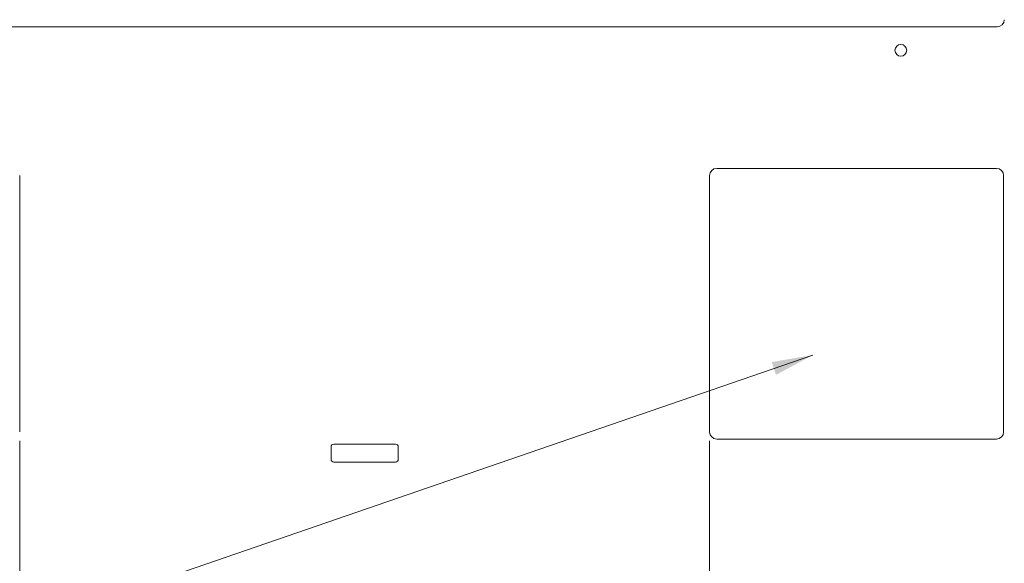
# Model space of a CAD drawing. Units: inches. Extents: x -2295 to 50190, y -5022 to 7606.
# Drawn here: x 16594 to 17012, y -736 to -505 of the extents above; entities that cross this region are included whole.
import ezdxf

# ---------------------------------------------------------------- set-up
doc = ezdxf.new("R2010")
doc.units = ezdxf.units.IN
doc.header["$LTSCALE"] = 2
doc.header["$MEASUREMENT"] = 0
doc.header["$PDMODE"] = 35
doc.header["$PDSIZE"] = -1
doc.layers.add('M-ANNO-DIMS', color=7, linetype='Continuous', lineweight=15)
doc.layers.add('M-OBJECT-DETAILS', color=7, linetype='Continuous', lineweight=13)
doc.styles.get("Standard").update_dxf_attribs({"font": 'romans.shx', "width": 0.8})
doc.dimstyles.new('Details World Wide', dxfattribs={"dimscale": 5, "dimtxt": 4.5, "dimasz": 3.5, "dimexe": 0.75, "dimexo": 0.75, "dimgap": 0.75, "dimtad": 0, "dimtih": 1, "dimtoh": 1, "dimdec": 0, "dimzin": 4, "dimdsep": 46, "dimtxsty": 'Standard', "dimcen": 0, "dimclrd": 256, "dimclre": 256, "dimclrt": 256, "dimadec": 0, "dimazin": 1, "dimtfac": 1, "dimtdec": 0, "dimtmove": 0, "dimatfit": 1, "dimfxl": 1, "dimtolj": 1, "dimtzin": 0, "dimlwd": -1, "dimlwe": -1, "dimarcsym": 0})

# ---------------------------------------------------------------- blocks, each defined once
blk = doc.blocks.new('*D62')
at = {"layer": 'Defpoints', "color": 0, "transparency": 16777216}
for p in [(16887, -680.41), (17140, -743.21), (16887, -827.25)]:
    blk.add_point(p, dxfattribs=at)
at = {"layer": 'M-ANNO-DIMS', "transparency": 16777216}
for p, q in [((16887, -684.16), (16887, -831)), ((17140, -746.96), (17140, -831)), ((16904.5, -827.25), (16962.15, -827.25)), ((17122.5, -827.25), (17067.36, -827.25))]:
    blk.add_line(p, q, dxfattribs=at)
for points in [[(16904.5, -824.33), (16904.5, -830.16), (16887, -827.25)], [(17122.5, -824.33), (17122.5, -830.16), (17140, -827.25)]]:
    blk.add_solid(points, dxfattribs=at)
at = {"layer": 'M-ANNO-DIMS', "transparency": 16777216, "insert": (17014.76, -827.25), "char_height": 22.5, "attachment_point": 5}
blk.add_mtext('\\A1;253\\P [9.96]', dxfattribs=at)
blk = doc.blocks.new('*D63')
at = {"layer": 'Defpoints', "color": 0, "transparency": 16777216}
for p in [(16593.6, -680.41), (16593.6, -827.25), (16887, -827.25)]:
    blk.add_point(p, dxfattribs=at)
at = {"layer": 'M-ANNO-DIMS', "transparency": 16777216}
for p, q in [((16593.6, -684.16), (16593.6, -831)), ((16611.1, -827.25), (16672.35, -827.25)), ((16869.5, -827.25), (16794.71, -827.25))]:
    blk.add_line(p, q, dxfattribs=at)
for points in [[(16611.1, -824.33), (16611.1, -830.16), (16593.6, -827.25)], [(16869.5, -824.33), (16869.5, -830.16), (16887, -827.25)]]:
    blk.add_solid(points, dxfattribs=at)
at = {"layer": 'M-ANNO-DIMS', "transparency": 16777216, "insert": (16733.53, -827.25), "char_height": 22.5, "attachment_point": 5}
blk.add_mtext('\\A1;293\\P [11.55]', dxfattribs=at)

msp = doc.modelspace()

# ---------------------------------------------------------------- linework, layer by layer
at = {"layer": 'M-OBJECT-DETAILS', "linetype": 'Continuous'}
for p, q in [((17009.3, -508.21), (16471.3, -508.21)), ((16890, -568.41), (17009, -568.41)), ((16593.6, -571.41), (16593.6, -680.41)), ((16887, -680.41), (16887, -571.41)), ((17012, -571.41), (17012, -680.41)), ((16753.45, -685.59), (16727.16, -685.59)), ((17009, -683.41), (16890, -683.41)), ((16726.01, -686.73), (16726.01, -692.06)), ((16754.59, -692.06), (16754.59, -686.73)), ((16727.16, -693.21), (16753.45, -693.21))]:
    msp.add_line(p, q, dxfattribs=at)
msp.add_circle((16968.3, -518.21), 2.5, dxfattribs=at)
for centre, radius, start, end in [((17009.3, -505.21), 3, 270, 0), ((16890, -571.41), 3, 90, 180), ((17009, -571.41), 3, 0, 90), ((16890, -680.41), 3, 180, 270), ((17009, -680.41), 3, 270, 0), ((16727.16, -686.73), 1.14, 90, 180), ((16753.45, -686.73), 1.14, 0, 90), ((16727.16, -692.06), 1.14, 180, 270), ((16753.45, -692.06), 1.14, 270, 0)]:
    msp.add_arc(centre, radius, start, end, dxfattribs=at)

# ---------------------------------------------------------------- dimensions: what is measured, and where the dimension line sits
at = {"layer": 'M-ANNO-DIMS'}
for base, p1, p2, picture, middle in [((16593.6, -827.25), (16887, -827.25), (16593.6, -680.41), '*D63', (16733.53, -827.25)), ((16887, -827.25), (17140, -743.21), (16887, -680.41), '*D62', (17014.76, -827.25))]:
    dim = msp.add_linear_dim(base=base, p1=p1, p2=p2, dimstyle='Details World Wide', override={"dimpost": '\\X'}, dxfattribs=at)
    dim.commit()
    dim.dimension.update_dxf_attribs({"geometry": picture, "text_midpoint": middle, "dimtype": 160})

# ---------------------------------------------------------------- leaders
msp.add_leader([(16930.86, -647.72), (16407.5, -827.72), (16386.13, -827.72)], dimstyle='Details World Wide', dxfattribs=at)

doc.saveas('drawing.dxf')
